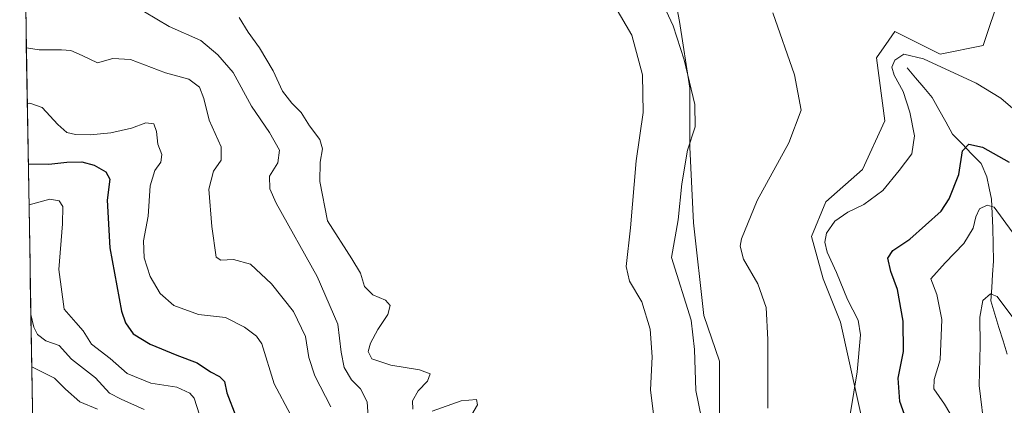
# Model space of a CAD drawing. Units: metres. Extents: x 618934 to 622421, y 4655411 to 4657783.
# Drawn here: x 618939 to 619209, y 4657194 to 4657300 of the extents above; entities that cross this region are included whole.
import ezdxf

# ---------------------------------------------------------------- set-up
doc = ezdxf.new("R2010")
doc.units = ezdxf.units.M
doc.header["$MEASUREMENT"] = 0
for name, color, linetype, lineweight in [('Corriente natural lineal', 142, 'Continuous', 13), ('Cultivos herbáceos CxS', 92, 'Continuous', 0), ('Curva de nivel maestra', 36, 'Continuous', 30), ('Curva de nivel normal', 36, 'Continuous', 0), ('Municipio CxS', 142, 'Continuous', 0), ('Suelo desnudo CxS', 43, 'Continuous', 0)]:
    doc.layers.add(name, color=color, linetype=linetype, lineweight=lineweight)

# ---------------------------------------------------------------- blocks, each defined once
blk = doc.blocks.new('*U152')
at = {"layer": 'Suelo desnudo CxS', "color": 43, "linetype": 'Continuous', "lineweight": 0}
for points in [[(618946.37, 4656980.37, 269.65), (618939.29, 4657401.61, 333.71)], [(619173.76, 4657174.96, 303.42), (619164.45, 4657217.13, 305.45), (619159.71, 4657229, 305.79), (619156.5, 4657240.67, 305.47), (619160.4, 4657250.14, 305.67), (619170.42, 4657259.05, 305.98), (619176.55, 4657272.41, 306.29), (619174.32, 4657289.67, 305.78), (619177.66, 4657294.5, 305.39), (619179.33, 4657296.91, 305.98), (619181.73, 4657295.71, 305.71), (619191.73, 4657290.7, 305.49), (619203.59, 4657293.07, 306.73), (619208.33, 4657307.31, 306.13)], [(619115.83, 4657322.73, 313.64), (619120.3, 4657299.7, 313.84), (619123.08, 4657281.32, 314.83), (619123.08, 4657265.17, 314.33), (619124.13, 4657244.42, 312.23), (619126.98, 4657218.95, 312.96), (619131.24, 4657206.45, 312.27), (619131.24, 4657191.03, 312.29)]]:
    blk.add_polyline3d(points, dxfattribs=at)
blk = doc.blocks.new('*U180')
at = {"layer": 'Curva de nivel normal', "color": 36, "linetype": 'Continuous', "lineweight": 0}
for points in [[(619115.96, 4657303.99, 315), (619118.55, 4657298.48, 315), (619121.52, 4657289.16, 315), (619124.48, 4657276.9, 315), (619124.52, 4657270.72, 315), (619122.41, 4657264.38, 315), (619120.91, 4657255.05, 315), (619119.88, 4657245.22, 315), (619118.11, 4657234.89, 315), (619123.44, 4657217.67, 315), (619124.42, 4657209.63, 315), (619124.76, 4657198.38, 315), (619127.08, 4657186.72, 315)], [(619034.93, 4657189.73, 315), (619034.64, 4657195.27, 315), (619032.73, 4657198.85, 315), (619030.3, 4657201.32, 315), (619028.25, 4657204.71, 315), (619027.43, 4657208.89, 315), (619026.53, 4657216.56, 315), (619020.9, 4657229.66, 315), (619009.64, 4657249.83, 315), (619007.89, 4657253.68, 315), (619007.8, 4657257.16, 315), (619010.07, 4657260.87, 315), (619010.55, 4657264.3, 315), (619007.77, 4657269.23, 315), (619002.86, 4657276.41, 315), (618997.86, 4657285.69, 315), (618993.67, 4657290.47, 315), (618989.01, 4657294.48, 315), (618980.27, 4657298.32, 315), (618973.56, 4657302.27, 315)]]:
    blk.add_polyline3d(points, dxfattribs=at)
blk = doc.blocks.new('*U187')
at = {"layer": 'Curva de nivel normal', "color": 36, "linetype": 'Continuous', "lineweight": 0}
for points in [[(618941.38, 4657277.1, 305), (618942.06, 4657277.2, 305), (618945.47, 4657276.01, 305), (618949.73, 4657271.34, 305), (618952.26, 4657269.22, 305), (618954.59, 4657268.66, 305), (618958.59, 4657268.5, 305), (618964.26, 4657269.07, 305), (618969.93, 4657270.38, 305), (618973.93, 4657271.87, 305), (618976.05, 4657271.58, 305), (618976.86, 4657269.46, 305), (618977.2, 4657265.95, 305), (618978.24, 4657263.16, 305), (618978.04, 4657261.04, 305), (618976.32, 4657258.76, 305), (618975.07, 4657254.52, 305), (618974.54, 4657246.22, 305), (618973.28, 4657239.48, 305), (618973.43, 4657234.81, 305), (618975.06, 4657229.7, 305), (618977.83, 4657224.95, 305), (618981.61, 4657221.66, 305), (618988.38, 4657219.18, 305), (618995.71, 4657218.42, 305), (619000.92, 4657215.72, 305), (619004.25, 4657213.32, 305), (619005.69, 4657211.15, 305), (619009.06, 4657200.16, 305), (619013.58, 4657191.74, 305)], [(619166.29, 4657186.73, 305), (619169.02, 4657203.52, 305), (619169.9, 4657213.61, 305), (619169.25, 4657217.71, 305), (619166.37, 4657223.37, 305), (619163.35, 4657230.71, 305), (619160.74, 4657236.38, 305), (619160.08, 4657239.1, 305), (619160.61, 4657241.58, 305), (619162.83, 4657244.84, 305), (619166.39, 4657247.34, 305), (619170.86, 4657249.42, 305), (619176.04, 4657253.23, 305), (619180.49, 4657258.72, 305), (619183.94, 4657263.34, 305), (619184.67, 4657268.24, 305), (619183.48, 4657274.76, 305), (619181.58, 4657280.48, 305), (619179.17, 4657284.95, 305), (619178.48, 4657287.16, 305), (619179.3, 4657289.06, 305), (619181.79, 4657290.69, 305), (619187.21, 4657289.37, 305), (619201.6, 4657282.69, 305), (619208.42, 4657278.62, 305), (619214.38, 4657273.49, 305)]]:
    blk.add_polyline3d(points, dxfattribs=at)
blk = doc.blocks.new('*U189')
at = {"layer": 'Curva de nivel normal', "color": 36, "linetype": 'Continuous', "lineweight": 0}
for points in [[(618941.13, 4657292.46, 310), (618944.66, 4657291.92, 310), (618950.76, 4657291.92, 310), (618953.29, 4657291.69, 310), (618956.44, 4657290.34, 310), (618960.59, 4657288.33, 310), (618964.84, 4657289.49, 310), (618969.72, 4657289.25, 310), (618979.26, 4657285.53, 310), (618985.7, 4657283.79, 310), (618988.62, 4657281.66, 310), (618989.81, 4657278.49, 310), (618991.24, 4657272.58, 310), (618994.54, 4657265.29, 310), (618994.55, 4657261.61, 310), (618992.44, 4657258.55, 310), (618991.19, 4657253.65, 310), (618991.95, 4657243.38, 310), (618993.17, 4657235, 310), (618994.47, 4657234.18, 310), (618997.91, 4657234.31, 310), (619002.59, 4657233.02, 310), (619008.38, 4657227.66, 310), (619014.38, 4657220.03, 310), (619017.66, 4657213.17, 310), (619018.62, 4657207.38, 310), (619020.24, 4657202.38, 310), (619024.59, 4657193.84, 310)], [(619144.46, 4657193.49, 310), (619144.48, 4657212.33, 310), (619144.02, 4657221.12, 310), (619141.74, 4657227.61, 310), (619137.83, 4657234.44, 310), (619136.94, 4657237.98, 310), (619137.24, 4657240.02, 310), (619141.57, 4657250.5, 310), (619150.28, 4657266.36, 310), (619153.64, 4657275.3, 310), (619151.82, 4657285.05, 310), (619145.9, 4657302.05, 310)]]:
    blk.add_polyline3d(points, dxfattribs=at)
blk = doc.blocks.new('*U190')
at = {"layer": 'Curva de nivel normal', "color": 36, "linetype": 'Continuous', "lineweight": 0}
for points in [[(618999.52, 4657300.79, 320), (619001.95, 4657296.72, 320), (619005.08, 4657292.44, 320), (619008.79, 4657286.14, 320), (619011.38, 4657280.56, 320), (619013.92, 4657277.22, 320), (619016.45, 4657274.72, 320), (619018.82, 4657271.02, 320), (619021.57, 4657267.26, 320), (619022.33, 4657264.68, 320), (619021.74, 4657261.05, 320), (619021.61, 4657255.72, 320), (619023.72, 4657244.98, 320), (619030.42, 4657234.46, 320), (619032.76, 4657230.54, 320), (619033.83, 4657226.87, 320), (619036.19, 4657224.66, 320), (619039.62, 4657223.13, 320), (619040.94, 4657221.74, 320), (619040.22, 4657219.18, 320), (619037.5, 4657215.13, 320), (619035.55, 4657211.38, 320), (619034.91, 4657209.05, 320), (619035.86, 4657207.08, 320), (619041.06, 4657205.33, 320), (619048.95, 4657204.05, 320), (619051.88, 4657202.96, 320), (619051.1, 4657200.95, 320), (619048.54, 4657198.31, 320), (619047, 4657195.56, 320), (619047.08, 4657193.26, 320)], [(619052.4, 4657192.65, 320), (619060.38, 4657195.5, 320), (619064.61, 4657195.86, 320), (619064.89, 4657194.44, 320), (619062.7, 4657190.66, 320)], [(619113.75, 4657186.72, 320), (619112.32, 4657198.52, 320), (619112.77, 4657207.58, 320), (619112.18, 4657215.18, 320), (619109.92, 4657222.72, 320), (619106.56, 4657228.38, 320), (619105.62, 4657232.38, 320), (619106.8, 4657243.05, 320), (619108.39, 4657261.38, 320), (619110.34, 4657274.72, 320), (619110.12, 4657285.04, 320), (619107.15, 4657295.93, 320), (619097.83, 4657311.95, 320)]]:
    blk.add_polyline3d(points, dxfattribs=at)
blk = doc.blocks.new('*U191')
at = {"layer": 'Curva de nivel normal', "color": 36, "linetype": 'Continuous', "lineweight": 0}
blk.add_polyline3d([(618960.61, 4657193.23, 285), (618955.82, 4657195.24, 285), (618951.83, 4657198.71, 285), (618948.84, 4657201.71, 285), (618942.6, 4657204.9, 285)], dxfattribs=at)
blk = doc.blocks.new('*U199')
at = {"layer": 'Curva de nivel maestra', "color": 36, "linetype": 'Continuous', "lineweight": 30}
for points in [[(618941.66, 4657260.61, 300), (618947.3, 4657260.51, 300), (618952.26, 4657261.06, 300), (618956.38, 4657261.17, 300), (618959.76, 4657260.22, 300), (618962.96, 4657258.4, 300), (618963.98, 4657256.38, 300), (618963.31, 4657250.58, 300), (618963.98, 4657237.52, 300), (618967.26, 4657220.18, 300), (618968.35, 4657216.9, 300), (618970.46, 4657213.91, 300), (618975.04, 4657211.04, 300), (618982.37, 4657208.05, 300), (618987.96, 4657205.98, 300), (618991.63, 4657203.45, 300), (618994.08, 4657202.18, 300), (618995.43, 4657200.82, 300), (618996.13, 4657197.68, 300), (618998.59, 4657191.32, 300)], [(619184.62, 4657184.4, 300), (619180.66, 4657195.38, 300), (619180.24, 4657201.72, 300), (619181.68, 4657209.05, 300), (619181.61, 4657217.38, 300), (619180.02, 4657226.05, 300), (619178.22, 4657231.05, 300), (619177.4, 4657234.66, 300), (619178.73, 4657236.81, 300), (619183.4, 4657239.86, 300), (619192.01, 4657247.58, 300), (619194.24, 4657250.97, 300), (619196.87, 4657257.64, 300), (619197.91, 4657264.15, 300), (619199.64, 4657266.02, 300), (619203.32, 4657265.17, 300), (619210.65, 4657261.02, 300)]]:
    blk.add_polyline3d(points, dxfattribs=at)

msp = doc.modelspace()

# ---------------------------------------------------------------- linework, layer by layer
at = {"layer": 'Corriente natural lineal', "color": 142, "linetype": 'Continuous', "lineweight": 13}
msp.add_polyline3d([(619182.69, 4657286.91, 304.18), (619184.97, 4657284.22, 303.42), (619187.25, 4657281.52, 303.03), (619189.53, 4657278.83, 302.8), (619191.4, 4657275.48, 302.19), (619193.27, 4657272.12, 301.84), (619195.14, 4657268.77, 300.92), (619197.75, 4657266.07, 300.17), (619200.36, 4657263.36, 298.97), (619202.97, 4657260.66, 298.21), (619204.56, 4657257.01, 297.28), (619205.18, 4657253.93, 296.36), (619205.79, 4657250.85, 295.42), (619206, 4657246.93, 294.34), (619206.21, 4657243, 293.41), (619206.31, 4657238.45, 292.53), (619206.41, 4657233.89, 291.43), (619206.14, 4657230.25, 290.59), (619205.88, 4657226.61, 290), (619205.61, 4657222.97, 289.59), (619206.75, 4657219.31, 289.02), (619207.89, 4657215.65, 288.8), (619209.03, 4657211.99, 288.41), (619210.17, 4657208.33, 287.59)], dxfattribs=at)
at = {"layer": 'Cultivos herbáceos CxS', "color": 92, "linetype": 'Continuous', "lineweight": 0}
for points in [[(619131.24, 4657191.03, 312.29), (619131.24, 4657206.45, 312.27), (619126.98, 4657218.95, 312.96), (619124.13, 4657244.42, 312.23), (619123.08, 4657265.17, 314.33), (619123.08, 4657281.32, 314.83), (619120.3, 4657299.7, 313.84), (619115.83, 4657322.73, 313.64)], [(619115.83, 4657322.73, 313.64), (619120.3, 4657299.7, 313.84), (619123.08, 4657281.32, 314.83), (619123.08, 4657265.17, 314.33), (619124.13, 4657244.42, 312.23), (619126.98, 4657218.95, 312.96), (619131.24, 4657206.45, 312.27), (619131.24, 4657191.03, 312.29)], [(619208.33, 4657307.31, 306.13), (619203.59, 4657293.07, 306.73), (619191.73, 4657290.7, 305.49), (619181.73, 4657295.71, 305.71), (619179.33, 4657296.91, 305.98), (619177.66, 4657294.5, 305.39), (619174.32, 4657289.67, 305.78), (619176.55, 4657272.41, 306.29), (619170.42, 4657259.05, 305.98), (619160.4, 4657250.14, 305.67), (619156.5, 4657240.67, 305.47), (619159.71, 4657229, 305.79), (619164.45, 4657217.13, 305.45), (619173.76, 4657174.96, 303.42)], [(619157.33, 4657005.92, 297.87), (619171.53, 4657012.91, 298.35), (619182.67, 4657025.16, 298.44), (619189.35, 4657039.14, 298.4), (619182.67, 4657064.14, 300.11), (619189.35, 4657090.17, 302.12), (619192.91, 4657109.15, 299.8), (619180.44, 4657122.05, 301.73), (619171.53, 4657146.56, 302.32), (619173.76, 4657174.96, 303.42), (619164.45, 4657217.13, 305.45), (619159.71, 4657229, 305.79), (619156.5, 4657240.67, 305.47), (619160.4, 4657250.14, 305.67), (619170.42, 4657259.05, 305.98), (619176.55, 4657272.41, 306.29), (619174.32, 4657289.67, 305.78), (619177.66, 4657294.5, 305.39), (619179.33, 4657296.91, 305.98), (619181.73, 4657295.71, 305.71), (619191.73, 4657290.7, 305.49), (619203.59, 4657293.07, 306.73), (619208.33, 4657307.31, 306.13)]]:
    msp.add_polyline3d(points, dxfattribs=at)
at = {"layer": 'Curva de nivel normal', "color": 36, "linetype": 'Continuous', "lineweight": 0}
for points in [[(618989.32, 4657189.38, 295), (618987.17, 4657196.24, 295), (618985.97, 4657197.67, 295), (618982.42, 4657199.28, 295), (618975.3, 4657200.37, 295), (618968.78, 4657203.05, 295), (618964.07, 4657207.15, 295), (618958.98, 4657211.04, 295), (618956.66, 4657214.7, 295), (618954.69, 4657217.05, 295), (618951.46, 4657220.72, 295), (618950.06, 4657231.57, 295), (618951.06, 4657244.14, 295), (618951.16, 4657248.83, 295), (618950.1, 4657250.44, 295), (618947.59, 4657250.93, 295), (618941.85, 4657249.29, 295)], [(619211.46, 4657241.91, 295), (619206.55, 4657248.66, 295), (619204.6, 4657249.28, 295), (619202.54, 4657248.24, 295), (619201.5, 4657246.02, 295), (619200.85, 4657242.9, 295), (619198.24, 4657238.72, 295), (619193.08, 4657233.38, 295), (619189.22, 4657229.05, 295), (619190.84, 4657224.75, 295), (619192.19, 4657217.86, 295), (619191.73, 4657206.75, 295), (619190.07, 4657201.38, 295), (619190.04, 4657198.78, 295), (619192.93, 4657194.64, 295), (619196.8, 4657188.11, 295)], [(619209.97, 4657121.04, 290), (619209.04, 4657124.71, 290), (619207.82, 4657127.37, 290), (619204.53, 4657131.08, 290), (619201.8, 4657135.94, 290), (619197.76, 4657142.39, 290), (619197.56, 4657145.45, 290), (619199.74, 4657150.04, 290), (619201.1, 4657159.37, 290), (619203.71, 4657169.8, 290), (619204.61, 4657175.72, 290), (619204.28, 4657180.67, 290), (619204.02, 4657186.93, 290), (619202.45, 4657199.72, 290), (619202.71, 4657210.67, 290), (619202.65, 4657218.52, 290), (619203.49, 4657223.11, 290), (619205.58, 4657224.92, 290), (619207.35, 4657224.15, 290), (619214.7, 4657214.41, 290)], [(618942.36, 4657219.22, 290), (618943.2, 4657215.78, 290), (618944.22, 4657213.76, 290), (618946.46, 4657212.01, 290), (618950.13, 4657210.69, 290), (618953.48, 4657206.94, 290), (618960.07, 4657201.86, 290), (618963.94, 4657197.67, 290), (618967.13, 4657196.02, 290), (618973.42, 4657193.15, 290)]]:
    msp.add_polyline3d(points, dxfattribs=at)
at = {"layer": 'Municipio CxS', "color": 142, "linetype": 'Continuous', "lineweight": 0}
msp.add_polyline3d([(618942.79, 4657193.53, 279.07), (618942.7, 4657198.53, 283.16), (618942.62, 4657203.52, 284.54), (618942.54, 4657208.52, 285.92), (618942.45, 4657213.51, 288.8), (618942.37, 4657218.51, 290.44), (618942.29, 4657223.5, 290.66), (618942.2, 4657228.5, 290.89), (618942.12, 4657233.49, 290.42), (618942.03, 4657238.48, 289.67), (618941.95, 4657243.48, 291.61), (618941.87, 4657248.47, 293.98), (618941.78, 4657253.47, 296.63), (618941.7, 4657258.46, 298.4), (618941.61, 4657263.46, 300.5), (618941.53, 4657268.45, 302.22), (618941.45, 4657273.45, 303.67), (618941.36, 4657278.44, 305.15), (618941.28, 4657283.44, 306.72), (618941.19, 4657288.43, 308.42), (618941.11, 4657293.43, 310.21), (618941.03, 4657298.42, 311.6), (618940.94, 4657303.42, 312.63)], dxfattribs=at)
at = {"layer": 'Suelo desnudo CxS', "color": 43, "linetype": 'Continuous', "lineweight": 0}
for points in [[(618939.29, 4657401.61, 333.71), (618946.37, 4656980.37, 269.65)], [(619115.83, 4657322.73, 313.64), (619120.3, 4657299.7, 313.84), (619123.08, 4657281.32, 314.83), (619123.08, 4657265.17, 314.33), (619124.13, 4657244.42, 312.23), (619126.98, 4657218.95, 312.96), (619131.24, 4657206.45, 312.27), (619131.24, 4657191.03, 312.29)], [(619157.33, 4657005.92, 297.87), (619171.53, 4657012.91, 298.35), (619182.67, 4657025.16, 298.44), (619189.35, 4657039.14, 298.4), (619182.67, 4657064.14, 300.11), (619189.35, 4657090.17, 302.12), (619192.91, 4657109.15, 299.8), (619180.44, 4657122.05, 301.73), (619171.53, 4657146.56, 302.32), (619173.76, 4657174.96, 303.42), (619164.45, 4657217.13, 305.45), (619159.71, 4657229, 305.79), (619156.5, 4657240.67, 305.47), (619160.4, 4657250.14, 305.67), (619170.42, 4657259.05, 305.98), (619176.55, 4657272.41, 306.29), (619174.32, 4657289.67, 305.78), (619177.66, 4657294.5, 305.39), (619179.33, 4657296.91, 305.98), (619181.73, 4657295.71, 305.71), (619191.73, 4657290.7, 305.49), (619203.59, 4657293.07, 306.73), (619208.33, 4657307.31, 306.13)]]:
    msp.add_polyline3d(points, dxfattribs=at)

# ---------------------------------------------------------------- block references
at = {"layer": 'Curva de nivel maestra', "color": 36, "linetype": 'Continuous', "lineweight": 30}
msp.add_blockref('*U199', (0, 0), dxfattribs=at)
at = {"layer": 'Curva de nivel normal', "color": 36, "linetype": 'Continuous', "lineweight": 0}
for name in ['*U189', '*U187', '*U180', '*U190', '*U191']:
    msp.add_blockref(name, (0, 0), dxfattribs=at)
at = {"layer": 'Suelo desnudo CxS', "color": 43, "linetype": 'Continuous', "lineweight": 0}
msp.add_blockref('*U152', (0, 0), dxfattribs=at)

doc.saveas('drawing.dxf')
